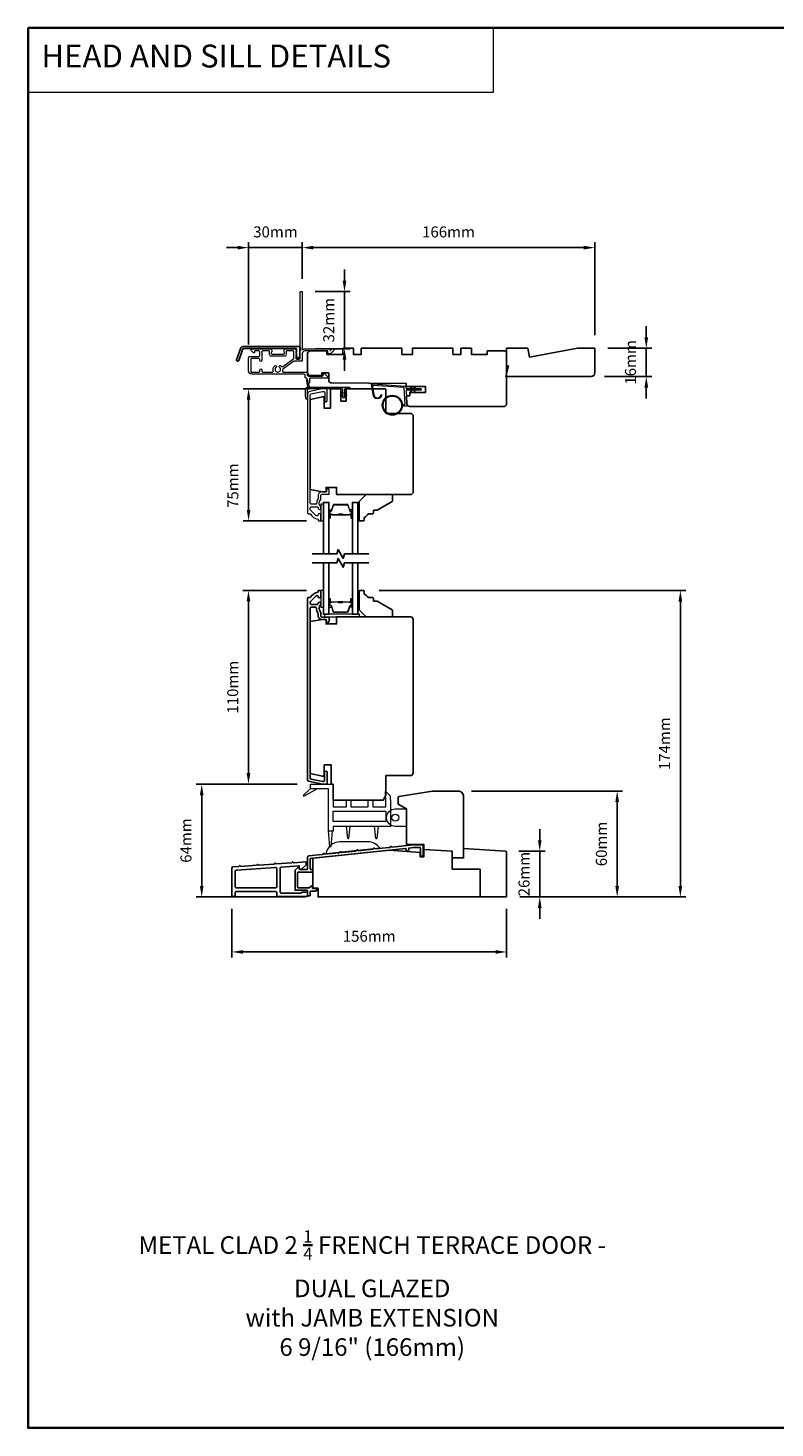
# Model space of a CAD drawing. Extents: x 3441 to 12142, y 1076 to 5581.
# Drawn here: x 3441 to 3865, y 3871 to 4666 of the extents above; entities that cross this region are included whole.
import ezdxf

# ---------------------------------------------------------------- set-up
doc = ezdxf.new("R2010")
doc.units = 0
doc.header["$LTSCALE"] = 250
doc.header["$MEASUREMENT"] = 0
doc.header["$PDMODE"] = 3
doc.header["$PDSIZE"] = -2
doc.linetypes.add('HIDDEN', pattern=[0.375, 0.25, -0.125])
doc.layers.get('DEFPOINTS').update_dxf_attribs({"color": 2, "linetype": 'CONTINUOUS'})
for name, color, linetype, lineweight in [('1', 1, 'CONTINUOUS', 13), ('2', 2, 'CONTINUOUS', 25), ('4973$0$7', 7, 'CONTINUOUS', 15), ('5', 7, 'HIDDEN', 9), ('6', 6, 'CONTINUOUS', 5), ('8', 7, 'CONTINUOUS', 35), ('Butal', 9, 'CONTINUOUS', 15), ('Frame & Sash Cladding', 3, 'CONTINUOUS', 15), ('METALCLAD', 3, 'CONTINUOUS', 15), ('Spacer Bar', 1, 'CONTINUOUS', 9), ('TEXT', 7, 'CONTINUOUS', 35), ('Vinyl', 6, 'CONTINUOUS', 15), ('Visible (ANSI)', 7, 'CONTINUOUS', 25), ('Wood', 7, 'CONTINUOUS', 25)]:
    doc.layers.add(name, color=color, linetype=linetype, lineweight=lineweight)
for name, color, linetype in [('3', 3, 'CONTINUOUS'), ('7', 7, 'CONTINUOUS'), ('Glass', 6, 'CONTINUOUS'), ('Parts', 7, 'CONTINUOUS')]:
    doc.layers.add(name, color=color, linetype=linetype)
doc.styles.add('BOLD', font='txt')
doc.styles.add('Note Text (ISO)', font='tahoma.ttf')
doc.styles.add('ROMANS', font='romans')
doc.dimstyles.new('LWDEC$0', dxfattribs={"dimscale": 0.125, "dimtxt": 2.5, "dimasz": 1, "dimexe": 1.25, "dimexo": 3, "dimgap": 2, "dimtad": 1, "dimtoh": 1, "dimdec": 4, "dimzin": 11, "dimdsep": 46, "dimlunit": 5, "dimtxsty": 'ROMANS', "dimcen": 0, "dimdle": 1.5, "dimazin": 0, "dimtfac": 1, "dimtdec": 4, "dimtix": 1, "dimtmove": 0, "dimatfit": 3, "dimfxl": 0, "dimfrac": 2, "dimtzin": 0, "dimarcsym": 0})

# ---------------------------------------------------------------- blocks, each defined once
blk = doc.blocks.new('*D130')
at = {"layer": '2', "color": 0, "linetype": 'ByBlock', "lineweight": -2}
for p, q in [((3791.55, 4490.41), (3791.55, 4496.66)), ((3769.77, 4484.16), (3794.67, 4484.16)), ((3791.55, 4484.16), (3791.55, 4468.16)), ((3767.77, 4468.16), (3794.67, 4468.16)), ((3791.55, 4461.91), (3791.55, 4455.66))]:
    blk.add_line(p, q, dxfattribs=at)
at = {"layer": '2', "color": 0}
for points in [[(3790.51, 4490.41), (3792.59, 4490.41), (3791.55, 4484.16)], [(3790.51, 4461.91), (3792.59, 4461.91), (3791.55, 4468.16)]]:
    blk.add_solid(points, dxfattribs=at)
at = {"layer": 'DEFPOINTS', "color": 0}
for p in [(3762.27, 4484.16), (3760.27, 4468.16), (3791.55, 4468.16)]:
    blk.add_point(p, dxfattribs=at)
at = {"layer": '2', "color": 0, "insert": (3783.42, 4476.16), "char_height": 6.25, "attachment_point": 5, "rotation": 90, "style": 'ROMANS'}
blk.add_mtext('16mm', dxfattribs=at)
blk = doc.blocks.new('*D131')
at = {"layer": '2', "color": 0, "linetype": 'ByBlock', "lineweight": -2}
for p, q in [((3598.65, 4346.71), (3562.57, 4346.71)), ((3565.7, 4242.96), (3565.7, 4340.46)), ((3593.27, 4236.71), (3562.57, 4236.71))]:
    blk.add_line(p, q, dxfattribs=at)
at = {"layer": '2', "color": 0}
for points in [[(3564.66, 4340.46), (3566.74, 4340.46), (3565.7, 4346.71)], [(3564.66, 4242.96), (3566.74, 4242.96), (3565.7, 4236.71)]]:
    blk.add_solid(points, dxfattribs=at)
at = {"layer": 'DEFPOINTS', "color": 0}
for p in [(3565.7, 4346.71), (3606.15, 4346.71), (3600.77, 4236.71)]:
    blk.add_point(p, dxfattribs=at)
at = {"layer": '2', "color": 0, "insert": (3557.57, 4291.71), "char_height": 6.25, "attachment_point": 5, "rotation": 90, "style": 'ROMANS'}
blk.add_mtext('110mm', dxfattribs=at)
blk = doc.blocks.new('*D132')
at = {"layer": '2', "color": 0, "linetype": 'ByBlock', "lineweight": -2}
for p, q in [((3600.11, 4461.16), (3562.64, 4461.16)), ((3565.76, 4454.91), (3565.76, 4392.41)), ((3598.62, 4386.16), (3562.64, 4386.16))]:
    blk.add_line(p, q, dxfattribs=at)
at = {"layer": '2', "color": 0}
for points in [[(3564.72, 4454.91), (3566.8, 4454.91), (3565.76, 4461.16)], [(3564.72, 4392.41), (3566.8, 4392.41), (3565.76, 4386.16)]]:
    blk.add_solid(points, dxfattribs=at)
at = {"layer": 'DEFPOINTS', "color": 0}
for p in [(3607.61, 4461.16), (3565.76, 4386.16), (3606.12, 4386.16)]:
    blk.add_point(p, dxfattribs=at)
at = {"layer": '2', "color": 0, "insert": (3557.64, 4406.16), "char_height": 6.25, "attachment_point": 5, "rotation": 90, "style": 'ROMANS'}
blk.add_mtext('75mm', dxfattribs=at)
blk = doc.blocks.new('*D133')
at = {"layer": '2', "color": 0, "linetype": 'ByBlock', "lineweight": -2}
for p, q in [((3559.52, 4541.34), (3553.27, 4541.34)), ((3565.77, 4486.41), (3565.77, 4544.46)), ((3565.77, 4541.34), (3596.27, 4541.34)), ((3596.27, 4523.61), (3596.27, 4544.46)), ((3602.52, 4541.34), (3608.77, 4541.34))]:
    blk.add_line(p, q, dxfattribs=at)
at = {"layer": '2', "color": 0}
for points in [[(3559.52, 4542.38), (3559.52, 4540.29), (3565.77, 4541.34)], [(3602.52, 4542.38), (3602.52, 4540.29), (3596.27, 4541.34)]]:
    blk.add_solid(points, dxfattribs=at)
at = {"layer": 'DEFPOINTS', "color": 0}
for p in [(3596.27, 4541.34), (3596.27, 4516.11), (3565.77, 4478.91)]:
    blk.add_point(p, dxfattribs=at)
at = {"layer": '2', "color": 0, "insert": (3581.02, 4549.46), "char_height": 6.25, "attachment_point": 5, "style": 'ROMANS'}
blk.add_mtext('30mm', dxfattribs=at)
blk = doc.blocks.new('*D134')
at = {"layer": '2', "color": 0, "linetype": 'ByBlock', "lineweight": -2}
for p, q in [((3620.22, 4522.61), (3620.22, 4528.86)), ((3603.52, 4516.36), (3623.34, 4516.36)), ((3620.22, 4516.36), (3620.22, 4483.91)), ((3603.77, 4483.91), (3623.34, 4483.91)), ((3620.22, 4477.66), (3620.22, 4471.41))]:
    blk.add_line(p, q, dxfattribs=at)
at = {"layer": '2', "color": 0}
for points in [[(3619.17, 4522.61), (3621.26, 4522.61), (3620.22, 4516.36)], [(3619.17, 4477.66), (3621.26, 4477.66), (3620.22, 4483.91)]]:
    blk.add_solid(points, dxfattribs=at)
at = {"layer": 'DEFPOINTS', "color": 0}
for p in [(3596.02, 4516.36), (3596.27, 4483.91), (3620.22, 4483.91)]:
    blk.add_point(p, dxfattribs=at)
at = {"layer": '2', "color": 0, "insert": (3612.09, 4500.14), "char_height": 6.25, "attachment_point": 5, "rotation": 90, "style": 'ROMANS'}
blk.add_mtext('32mm', dxfattribs=at)
blk = doc.blocks.new('*D135')
at = {"layer": '2', "color": 0, "linetype": 'ByBlock', "lineweight": -2}
for p, q in [((3596.27, 4523.61), (3596.27, 4544.46)), ((3602.52, 4541.34), (3756.02, 4541.34)), ((3762.27, 4491.66), (3762.27, 4544.46))]:
    blk.add_line(p, q, dxfattribs=at)
at = {"layer": '2', "color": 0}
for points in [[(3602.52, 4542.38), (3602.52, 4540.29), (3596.27, 4541.34)], [(3756.02, 4542.38), (3756.02, 4540.29), (3762.27, 4541.34)]]:
    blk.add_solid(points, dxfattribs=at)
at = {"layer": 'DEFPOINTS', "color": 0}
for p in [(3762.27, 4541.34), (3596.27, 4516.11), (3762.27, 4484.16)]:
    blk.add_point(p, dxfattribs=at)
at = {"layer": '2', "color": 0, "insert": (3679.27, 4549.46), "char_height": 6.25, "attachment_point": 5, "style": 'ROMANS'}
blk.add_mtext('166mm', dxfattribs=at)
blk = doc.blocks.new('4920c')
at = {"layer": '7'}
blk.add_lwpolyline([(12.9, 5), (40.28, 0), (50, 0), (50, 14, 0.414214), (48, 16), (-0.5, 16), (1, 10), (0, 10), (0, 0), (12.02, 0)], format="xyb", close=True, dxfattribs=at)
blk = doc.blocks.new('*D199')
at = {"layer": '2', "color": 0, "linetype": 'ByBlock', "lineweight": -2}
for p, q in [((3731.06, 4204.77), (3731.06, 4211.02)), ((3719.26, 4198.52), (3734.19, 4198.52)), ((3731.06, 4172.61), (3731.06, 4198.52)), ((3719.72, 4172.61), (3734.19, 4172.61)), ((3731.06, 4166.36), (3731.06, 4160.11))]:
    blk.add_line(p, q, dxfattribs=at)
at = {"layer": '2', "color": 0}
for points in [[(3730.02, 4204.77), (3732.1, 4204.77), (3731.06, 4198.52)], [(3730.02, 4166.36), (3732.1, 4166.36), (3731.06, 4172.61)]]:
    blk.add_solid(points, dxfattribs=at)
at = {"layer": 'DEFPOINTS', "color": 0}
for p in [(3711.76, 4198.52), (3731.06, 4198.52), (3712.22, 4172.61)]:
    blk.add_point(p, dxfattribs=at)
at = {"layer": '2', "color": 0, "insert": (3722.94, 4185.56), "char_height": 6.25, "attachment_point": 5, "rotation": 90, "style": 'ROMANS'}
blk.add_mtext('26mm', dxfattribs=at)
blk = doc.blocks.new('*D200')
at = {"layer": '2', "color": 0, "linetype": 'ByBlock', "lineweight": -2}
for p, q in [((3692.26, 4232.7), (3778.13, 4232.7)), ((3775.01, 4178.86), (3775.01, 4226.45)), ((3719.72, 4172.61), (3778.13, 4172.61))]:
    blk.add_line(p, q, dxfattribs=at)
at = {"layer": '2', "color": 0}
for points in [[(3773.96, 4226.45), (3776.05, 4226.45), (3775.01, 4232.7)], [(3773.96, 4178.86), (3776.05, 4178.86), (3775.01, 4172.61)]]:
    blk.add_solid(points, dxfattribs=at)
at = {"layer": 'DEFPOINTS', "color": 0}
for p in [(3684.76, 4232.7), (3775.01, 4232.7), (3712.22, 4172.61)]:
    blk.add_point(p, dxfattribs=at)
at = {"layer": '2', "color": 0, "insert": (3766.88, 4202.66), "char_height": 6.25, "attachment_point": 5, "rotation": 90, "style": 'ROMANS'}
blk.add_mtext('60mm', dxfattribs=at)
blk = doc.blocks.new('*D201')
at = {"layer": '2', "color": 0, "linetype": 'ByBlock', "lineweight": -2}
for p, q in [((3593.22, 4236.61), (3536.03, 4236.61)), ((3539.16, 4178.86), (3539.16, 4230.36)), ((3597.72, 4172.61), (3536.03, 4172.61))]:
    blk.add_line(p, q, dxfattribs=at)
at = {"layer": '2', "color": 0}
for points in [[(3538.11, 4230.36), (3540.2, 4230.36), (3539.16, 4236.61)], [(3538.11, 4178.86), (3540.2, 4178.86), (3539.16, 4172.61)]]:
    blk.add_solid(points, dxfattribs=at)
at = {"layer": 'DEFPOINTS', "color": 0}
for p in [(3539.16, 4236.61), (3600.72, 4236.61), (3605.22, 4172.61)]:
    blk.add_point(p, dxfattribs=at)
at = {"layer": '2', "color": 0, "insert": (3531.03, 4204.61), "char_height": 6.25, "attachment_point": 5, "rotation": 90, "style": 'ROMANS'}
blk.add_mtext('64mm', dxfattribs=at)
blk = doc.blocks.new('*D202')
at = {"layer": '2', "color": 0, "linetype": 'ByBlock', "lineweight": -2}
for p, q in [((3639.97, 4346.61), (3814, 4346.61)), ((3810.88, 4178.86), (3810.88, 4340.36)), ((3719.72, 4172.61), (3814, 4172.61))]:
    blk.add_line(p, q, dxfattribs=at)
at = {"layer": '2', "color": 0}
for points in [[(3809.84, 4340.36), (3811.92, 4340.36), (3810.88, 4346.61)], [(3809.84, 4178.86), (3811.92, 4178.86), (3810.88, 4172.61)]]:
    blk.add_solid(points, dxfattribs=at)
at = {"layer": 'DEFPOINTS', "color": 0}
for p in [(3632.47, 4346.61), (3810.88, 4346.61), (3712.22, 4172.61)]:
    blk.add_point(p, dxfattribs=at)
at = {"layer": '2', "color": 0, "insert": (3802.75, 4259.61), "char_height": 6.25, "attachment_point": 5, "rotation": 90, "style": 'ROMANS'}
blk.add_mtext('174mm', dxfattribs=at)
blk = doc.blocks.new('*D203')
at = {"layer": '2', "color": 0, "linetype": 'ByBlock', "lineweight": -2}
for p, q in [((3556.27, 4165.9), (3556.27, 4138.22)), ((3712.22, 4165.9), (3712.22, 4138.22)), ((3562.52, 4141.35), (3705.97, 4141.35))]:
    blk.add_line(p, q, dxfattribs=at)
at = {"layer": '2', "color": 0}
for points in [[(3562.52, 4142.39), (3562.52, 4140.31), (3556.27, 4141.35)], [(3705.97, 4142.39), (3705.97, 4140.31), (3712.22, 4141.35)]]:
    blk.add_solid(points, dxfattribs=at)
at = {"layer": 'DEFPOINTS', "color": 0}
for p in [(3556.27, 4173.4), (3712.22, 4173.4), (3712.22, 4141.35)]:
    blk.add_point(p, dxfattribs=at)
at = {"layer": '2', "color": 0, "insert": (3634.25, 4149.47), "char_height": 6.25, "attachment_point": 5, "style": 'ROMANS'}
blk.add_mtext('156mm', dxfattribs=at)

msp = doc.modelspace()

# ---------------------------------------------------------------- linework, layer by layer
at = {"layer": '1', "linetype": 'Continuous'}
msp.add_lwpolyline([(3440.54, 4666.08), (3704.67, 4666.08), (3704.67, 4629.37), (3440.54, 4629.37)], close=True, dxfattribs=at)
at = {"layer": '1'}
msp.add_lwpolyline([(3636.95, 4457.99, 0.968618), (3640.87, 4457.78), (3641.37, 4457.78, -0.966784), (3636.45, 4457.95), (3635.45, 4463.61, -0.488395), (3635.77, 4463.96), (3636.28, 4463.92, 0.488395), (3635.96, 4463.57)], format="xyb", close=True, dxfattribs=at)
for points in [[(3658.09, 4461.33), (3657.65, 4462.28, -1.569686), (3657.97, 4462.43), (3658.6, 4461.33)], [(3660.09, 4461.33), (3659.65, 4462.28, -1.569686), (3659.97, 4462.43), (3660.6, 4461.33)], [(3658.09, 4460.33), (3657.65, 4459.38, 1.569686), (3657.97, 4459.24), (3658.6, 4460.33)], [(3660.09, 4460.33), (3659.65, 4459.38, 1.569686), (3659.97, 4459.24), (3660.6, 4460.33)]]:
    msp.add_lwpolyline(points, format="xyb", dxfattribs=at)
for radius in [5.71, 5.21]:
    msp.add_circle((3647.39, 4451.85), radius, dxfattribs=at)
at = {"layer": '3'}
for points in [[(3562.59, 4485.23), (3594.27, 4485.23, -0.6885), (3594.77, 4483.92), (3594.77, 4482.2, -0.520567), (3594.91, 4482), (3594.77, 4481.61), (3594.77, 4480.2, -0.520567), (3594.91, 4480), (3594.62, 4479.21, -0.700208), (3593.11, 4479.21), (3592.83, 4480, -0.520567), (3592.97, 4480.2), (3592.97, 4481.61), (3592.83, 4482, -0.520567), (3592.97, 4482.2), (3592.97, 4483.73, 0.414214), (3592.72, 4483.98), (3562.77, 4483.98, 0.315299), (3562.53, 4483.82), (3560.15, 4477.27, -1), (3558.97, 4477.69), (3561.42, 4484.41, -0.315299)], [(3664.8, 4196.35), (3664.8, 4201.87, 0.414214), (3664.55, 4202.12), (3659.28, 4202.12), (3647.27, 4200.86, -0.438105), (3646.99, 4201.1, 0.586449), (3646.6, 4201.3), (3645.7, 4200.72, -0.118021), (3645.59, 4200.68), (3637.72, 4199.85, -0.438369), (3637.45, 4200.1, 0.586746), (3637.06, 4200.3), (3636.16, 4199.72, -0.118041), (3636.05, 4199.68), (3628.18, 4198.85, -0.437711), (3627.9, 4199.09, 0.586031), (3627.52, 4199.3), (3626.62, 4198.71, -0.118041), (3626.51, 4198.67), (3618.64, 4197.85, -0.438065), (3618.36, 4198.09, 0.586429), (3617.98, 4198.29), (3617.08, 4197.71, -0.118041), (3616.97, 4197.67), (3609.1, 4196.84, -0.43792), (3608.82, 4197.09, 0.586266), (3608.44, 4197.29), (3607.54, 4196.71, -0.118043), (3607.43, 4196.67), (3599.89, 4195.88, 0.383861), (3599.22, 4195.13), (3599.22, 4188.5, -0.414214), (3598.97, 4188.25), (3594.72, 4188.25, -0.414214), (3594.47, 4188.5), (3594.47, 4189.5, 0.666635), (3594.05, 4189.67), (3592.2, 4187.84, 0.200023), (3592.12, 4187.66), (3592.12, 4176.59, 0.414213), (3592.37, 4176.34), (3598.97, 4176.34, -0.414214), (3599.22, 4176.09), (3599.22, 4173.39, 0.414245), (3599.47, 4173.14), (3600.47, 4173.14, 0.41421), (3600.72, 4173.39), (3600.72, 4175.61, -0.414245), (3600.97, 4175.86), (3603.74, 4175.86, 1), (3603.74, 4177.36), (3602.27, 4177.36, -0.414214), (3602.02, 4177.61), (3602.02, 4178.64, 0.615566), (3601.62, 4178.84), (3600.34, 4177.89, -0.160443), (3600.19, 4177.84), (3593.87, 4177.84, -0.414213), (3593.62, 4178.09), (3593.62, 4186.5, -0.414214), (3593.87, 4186.75), (3601.47, 4186.75, 1), (3601.47, 4188.25), (3600.97, 4188.25, -0.414216), (3600.72, 4188.5), (3600.72, 4194.23, -0.383858), (3600.94, 4194.48), (3654.93, 4200.15, -0.445232), (3655.2, 4199.9), (3655.2, 4199.42, 1), (3656.72, 4199.42), (3656.72, 4200.34), (3659.36, 4200.62), (3663.05, 4200.62, -0.414214), (3663.3, 4200.37), (3663.3, 4196.35, 1)], [(3598.97, 4172.75, 0.414214), (3599.22, 4173), (3599.22, 4175.1, 0.414214), (3598.97, 4175.35), (3595.97, 4175.35, 0.414214), (3595.72, 4175.1), (3595.72, 4174.95, -0.414214), (3595.47, 4174.7), (3584.42, 4174.7, -0.414214), (3583.77, 4175.35), (3583.77, 4188.93, -0.39391), (3584.38, 4189.58), (3594.21, 4190.26, -0.434812), (3594.47, 4190.01), (3594.47, 4188.93, 0.414214), (3595.12, 4188.28), (3595.87, 4188.28), (3598.47, 4190.88), (3598.47, 4192.25, 0.434812), (3598.21, 4192.5), (3591.4, 4192.02), (3590.93, 4192.43, 0.414214), (3590.65, 4192.41), (3590.24, 4191.94), (3581.4, 4191.32), (3580.93, 4191.73, 0.414214), (3580.65, 4191.71), (3580.24, 4191.24), (3571.38, 4190.62), (3570.91, 4191.03, 0.414214), (3570.62, 4191.01), (3570.21, 4190.54), (3561.38, 4189.92), (3560.91, 4190.33, 0.414214), (3560.62, 4190.31), (3560.21, 4189.84), (3556.88, 4189.61, 0.39391), (3556.27, 4188.96), (3556.27, 4173.4, 0.414214), (3556.92, 4172.75), (3557.57, 4172.75, 0.414214), (3558.22, 4173.4), (3558.22, 4175.1, -0.414214), (3558.87, 4175.75), (3581.17, 4175.75, -0.414214), (3581.82, 4175.1), (3581.82, 4173.4, 0.414214), (3582.47, 4172.75)], [(3558.83, 4187.79, 0.39391), (3558.22, 4187.14), (3558.22, 4178.35, 0.414214), (3558.87, 4177.7), (3581.17, 4177.7, 0.414214), (3581.82, 4178.35), (3581.82, 4188.7, 0.434812), (3581.13, 4189.35)]]:
    msp.add_lwpolyline(points, format="xyb", close=True, dxfattribs=at)
msp.add_lwpolyline([(3605.22, 4343.17, 1), (3606.72, 4343.17), (3606.72, 4346.36, 0.414214), (3606.47, 4346.61), (3605.47, 4346.61, 0.414214), (3605.22, 4346.36), (3605.22, 4345.83, -0.369), (3605.01, 4345.59, 0.222698), (3600.79, 4342.73, -0.264225), (3600.58, 4342.61), (3599.47, 4342.61, 0.414214), (3599.22, 4342.36), (3599.22, 4238.94, 0.354119), (3599.74, 4238.31), (3607.72, 4236.61), (3609.77, 4236.61, 0.414214), (3610.42, 4237.26), (3610.42, 4243.36, 1), (3608.92, 4243.36), (3608.92, 4238.76, -0.414214), (3608.27, 4238.11), (3607.88, 4238.11), (3601.24, 4239.52, -0.354119), (3600.72, 4240.16), (3600.72, 4336.49, -0.414214), (3601.37, 4337.14), (3603.69, 4337.14, -0.414783), (3604.34, 4336.49, 0.149907), (3605.11, 4333.96, -0.14941), (3605.22, 4333.6), (3605.22, 4332.26, 0.414214), (3607.37, 4330.11), (3609.27, 4330.11, -0.414214), (3609.92, 4329.46), (3609.92, 4329.11, 1), (3611.42, 4329.11), (3611.42, 4330.86, 0.414214), (3610.77, 4331.51), (3607.37, 4331.51, -0.414214), (3606.72, 4332.16), (3606.72, 4334.1, 0.179173), (3606.56, 4334.53, -0.364447), (3606.53, 4338.39, 0.173917), (3606.72, 4338.93), (3606.72, 4339.34, 1), (3605.22, 4339.34), (3605.22, 4339.23, -0.155874), (3605.18, 4339.09, 0.021601), (3604.96, 4338.76, -0.265665), (3604.75, 4338.64), (3601.37, 4338.64, -0.414214), (3600.72, 4339.29), (3600.72, 4339.97, -0.198912), (3600.91, 4340.43), (3604.11, 4343.63, -0.668178), (3605.22, 4343.17)], format="xyb", dxfattribs=at)
at = {"layer": '4973$0$7', "color": 7}
for points in [[(3643.4, 4232.66), (3646.14, 4230.01), (3646.37, 4225.7), (3646.37, 4212.61), (3613.77, 4212.61), (3613.77, 4209.95), (3611.17, 4209.95), (3611.17, 4234.01), (3600.97, 4234.01), (3600.97, 4236.61), (3613.77, 4236.61), (3613.77, 4223.81), (3621.27, 4223.81), (3621.27, 4227.61), (3623.87, 4227.61), (3623.87, 4223.81), (3633.67, 4223.81), (3633.67, 4227.61), (3636.27, 4227.61), (3636.27, 4223.81), (3643.77, 4223.81), (3643.77, 4225.63)], [(3643.77, 4215.38), (3613.77, 4215.38), (3613.77, 4221.38), (3643.77, 4221.38)]]:
    msp.add_lwpolyline(points, close=True, dxfattribs=at)
at = {"layer": '6'}
for points in [[(3599.02, 4455.41, -0.897663), (3598.53, 4455.36), (3598.13, 4457.16), (3598.13, 4461.05, -0.414214), (3599.13, 4462.05), (3622.95, 4462.05, -1), (3622.95, 4461.16), (3620.66, 4461.16, 0.414214), (3620.22, 4460.72), (3620.22, 4456.25, -1), (3619.33, 4456.25), (3619.33, 4460.72, 0.414214), (3618.88, 4461.16), (3599.02, 4461.16)], [(3655.21, 4222.6), (3655.21, 4212.6), (3649.06, 4212.6, -1), (3649.06, 4222.6)]]:
    msp.add_lwpolyline(points, format="xyb", close=True, dxfattribs=at)
at = {"layer": '6', "color": 1}
for points in [[(3600.38, 4462.05), (3599.16, 4466.18, 0.866977), (3598.71, 4465.94), (3599.13, 4462.05)], [(3619.33, 4458.35), (3618.1, 4459.21, -0.882135), (3618.34, 4459.65), (3619.33, 4459.28)], [(3619.33, 4456.57), (3618.1, 4457.43, -0.882135), (3618.34, 4457.88), (3619.33, 4457.5)], [(3620.22, 4458.35), (3621.44, 4459.21, 0.882135), (3621.21, 4459.65), (3620.22, 4459.28)], [(3620.22, 4456.57), (3621.44, 4457.43, 0.882135), (3621.21, 4457.88), (3620.22, 4457.5)]]:
    msp.add_lwpolyline(points, format="xyb", close=True, dxfattribs=at)
at = {"layer": '6'}
msp.add_lwpolyline([(3653.08, 4452.35), (3654.27, 4452.35, 0.429634), (3654.57, 4452.66), (3654.11, 4461.53, 0.378255), (3653.83, 4461.82), (3636.05, 4463.1), (3635.96, 4463.57, -0.488395), (3636.28, 4463.92), (3654.67, 4462.59, -0.378255), (3655.13, 4462.12), (3655.16, 4461.62, 0.39896), (3655.46, 4461.33), (3663.3, 4461.33, -1), (3663.3, 4460.33), (3655.49, 4460.33, 0.429634), (3655.19, 4460.02), (3655.61, 4451.87, -0.429634), (3655.12, 4451.35), (3653.08, 4451.35)], format="xyb", dxfattribs=at)
for points in [[(3608.27, 4386.16), (3608.27, 4395.66), (3606.77, 4395.66), (3606.77, 4386.16)], [(3608.27, 4337.21), (3608.27, 4346.71), (3606.77, 4346.71), (3606.77, 4337.21)], [(3608.77, 4331.61), (3628.77, 4331.61), (3628.77, 4333.11), (3608.77, 4333.11)], [(3655.46, 4212.6), (3655.46, 4222.6), (3655.21, 4222.6), (3655.21, 4212.6)]]:
    msp.add_lwpolyline(points, close=True, dxfattribs=at)
at = {"layer": '6', "color": 7}
for points in [[(3600.97, 4234.18), (3596.82, 4230.26), (3597.11, 4229.85), (3604.92, 4234.18)], [(3613.17, 4210.12), (3612.42, 4201.12), (3611.92, 4201.12), (3611.17, 4210.12)], [(3622.02, 4205.78), (3622.52, 4205.78), (3622.02, 4205.78), (3621.27, 4212.78), (3623.27, 4212.78), (3622.52, 4205.78)], [(3638.02, 4205.78), (3638.52, 4205.78), (3638.02, 4205.78), (3637.27, 4212.78), (3639.27, 4212.78), (3638.52, 4205.78)]]:
    msp.add_lwpolyline(points, dxfattribs=at)
msp.add_lwpolyline([(3633.6, 4203.87), (3617.6, 4203.87, 0.366096), (3609.72, 4197.2), (3640.2, 4200.4, 0.246917)], format="xyb", close=True, dxfattribs=at)
at = {"layer": '6'}
msp.add_circle((3649.06, 4217.6), 2, dxfattribs=at)
at = {"layer": '7', "flags": 128}
for points in [[(3634.12, 4367.36), (3620.13, 4367.36), (3619.46, 4364.86), (3616.58, 4369.86), (3615.91, 4367.36), (3601.92, 4367.36)], [(3634.12, 4362.36), (3620.13, 4362.36), (3619.46, 4359.86), (3616.58, 4364.86), (3615.91, 4362.36), (3601.92, 4362.36)]]:
    msp.add_lwpolyline(points, dxfattribs=at)
at = {"layer": '8', "linetype": 'Continuous'}
msp.add_lwpolyline([(3440.54, 4666.08), (4306, 4666.08), (4306, 3870.99), (3440.54, 3870.99)], close=True, dxfattribs=at)
at = {"layer": 'Butal'}
for points in [[(3611.37, 4388.05), (3611.37, 4392.23, -0.414214), (3611.62, 4392.48), (3612.95, 4392.48), (3612.76, 4391.87, -0.329751), (3612.4, 4391.6), (3612.28, 4391.6, 0.414214), (3611.77, 4391.09), (3611.77, 4387.8), (3611.62, 4387.8, -0.414214)], [(3624.67, 4388.05), (3624.67, 4392.23, 0.414214), (3624.42, 4392.48), (3623.09, 4392.48), (3623.28, 4391.87, 0.329751), (3623.64, 4391.6), (3623.76, 4391.6, -0.414214), (3624.27, 4391.09), (3624.27, 4387.8), (3624.42, 4387.8, 0.414214)], [(3611.37, 4341.67), (3611.37, 4337.49, 0.414214), (3611.62, 4337.24), (3612.95, 4337.24), (3612.76, 4337.85, 0.329751), (3612.4, 4338.12), (3612.28, 4338.12, -0.414214), (3611.77, 4338.63), (3611.77, 4341.92), (3611.62, 4341.92, 0.414214)], [(3624.67, 4341.67), (3624.67, 4337.49, -0.414214), (3624.42, 4337.24), (3623.09, 4337.24), (3623.28, 4337.85, -0.329751), (3623.64, 4338.12), (3623.76, 4338.12, 0.414214), (3624.27, 4338.63), (3624.27, 4341.92), (3624.42, 4341.92, -0.414214)]]:
    msp.add_lwpolyline(points, format="xyb", close=True, dxfattribs=at)
at = {"layer": 'Frame & Sash Cladding'}
msp.add_lwpolyline([(3600.63, 4390.16, -0.263726), (3600.84, 4390.04, 0.222462), (3605.06, 4387.19, -0.369274), (3605.27, 4386.95), (3605.27, 4386.66, 0.414214), (3605.77, 4386.16), (3606.47, 4386.16, 0.414214), (3606.77, 4386.46), (3606.77, 4389.6, 0.967186), (3605.27, 4389.65, -0.644317), (3604, 4389.17), (3600.85, 4392.32, -0.198912), (3600.77, 4392.5), (3600.77, 4393.46, -0.414214), (3601.47, 4394.16), (3604.78, 4394.16, -0.267623), (3605, 4394.04, 0.023876), (3605.23, 4393.67, -0.181811), (3605.28, 4393.5, 1.050812), (3606.77, 4393.43), (3606.77, 4394.07, 0.190661), (3606.7, 4394.24, -0.395706), (3606.7, 4398.34, 0.190661), (3606.77, 4398.51), (3606.77, 4400.51, -0.414214), (3607.52, 4401.26), (3611.22, 4401.26, 0.414214), (3611.47, 4401.51), (3611.47, 4403.66, 1), (3609.97, 4403.66), (3609.97, 4402.66), (3607.42, 4402.66, 0.414214), (3605.27, 4400.51), (3605.27, 4399.04, -0.155875), (3605.23, 4398.9, 0.176449), (3604.41, 4395.93, -0.437869), (3604.16, 4395.66), (3601.47, 4395.66, -0.414214), (3600.77, 4396.36), (3600.77, 4457.77, -0.354119), (3601.17, 4458.26), (3607.77, 4459.66), (3608.32, 4459.66, -0.414214), (3608.97, 4459.01), (3608.97, 4454.41, 1), (3610.47, 4454.41), (3610.47, 4460.56, 0.414214), (3609.87, 4461.16), (3607.61, 4461.16), (3600.46, 4459.64, 0.354119), (3599.27, 4458.17), (3599.27, 4390.66, 0.414214), (3599.77, 4390.16)], format="xyb", close=True, dxfattribs=at)
at = {"layer": 'Glass', "color": 1}
for points in [[(3608.27, 4367.36), (3608.27, 4396.61), (3611.37, 4396.61), (3611.37, 4367.36)], [(3627.77, 4367.36), (3627.77, 4396.61), (3624.67, 4396.61), (3624.67, 4367.36)], [(3611.37, 4362.36), (3611.37, 4333.11), (3608.27, 4333.11), (3608.27, 4362.36)], [(3624.67, 4362.36), (3624.67, 4333.11), (3627.77, 4333.11), (3627.77, 4362.36)]]:
    msp.add_lwpolyline(points, dxfattribs=at)
at = {"layer": 'METALCLAD'}
for points in [[(3584.95, 4471.32, 0.512451), (3585.42, 4470.66), (3593.37, 4470.66), (3598.44, 4470.66, -0.414242), (3599.07, 4470.03), (3599.07, 4468.91, 0.34049), (3599.77, 4468.41), (3607.6, 4468.41, 0.414214), (3608.1, 4468.91), (3608.1, 4469.41, -0.414214), (3608.6, 4469.91), (3608.65, 4469.91, -0.198912), (3609, 4469.76), (3610.75, 4468.01, -0.668179), (3610.4, 4467.16), (3600.77, 4467.16, 0.414214), (3600.27, 4466.66), (3600.27, 4464.76, -1), (3599.07, 4464.76), (3599.07, 4466.66, 0.414214), (3598.57, 4467.16), (3598.37, 4467.16, -0.414214), (3597.87, 4467.66), (3597.87, 4468.96, 0.414214), (3597.37, 4469.46), (3567.57, 4469.47, -0.414214), (3565.77, 4471.27), (3565.77, 4478.77, -0.414214), (3566.52, 4479.52), (3567.47, 4479.52), (3571.57, 4479.52, 0.414214), (3572.07, 4480.02), (3572.07, 4482.17, 0.414214), (3571.57, 4482.67), (3569.32, 4482.67, 0.414214), (3569.07, 4482.42), (3569.07, 4481.86, -0.668179), (3568.64, 4481.69), (3567.32, 4483.01, -0.668179), (3567.67, 4483.87), (3577.87, 4483.86, -0.414214), (3578.87, 4482.86), (3578.87, 4482.15, -0.239932), (3578.77, 4481.95, 0.72633), (3579.12, 4480.86), (3582.12, 4480.86), (3582.37, 4480.61), (3582.62, 4480.86), (3585.62, 4480.86, 0.72633), (3585.97, 4481.95, -0.239932), (3585.87, 4482.15), (3585.87, 4482.86, -0.414214), (3586.87, 4483.86), (3592.07, 4483.86, -0.213422), (3592.44, 4483.7), (3592.75, 4483.34, -0.381966), (3592.75, 4483.01), (3592.57, 4482.8), (3592.75, 4482.59, -0.381966), (3592.75, 4482.26), (3592.57, 4482.05), (3592.75, 4481.84, -0.381966), (3592.75, 4481.51), (3592.57, 4481.3), (3592.75, 4481.09, -0.381966), (3592.75, 4480.76), (3592.57, 4480.55), (3592.75, 4480.34, -0.381966), (3592.75, 4480.01), (3592.57, 4479.8), (3592.75, 4479.59, -0.381966), (3592.75, 4479.26), (3592.57, 4479.05), (3592.57, 4478.56, 0.414214), (3593.07, 4478.06), (3594.57, 4478.06, 0.414214), (3595.07, 4478.56), (3595.07, 4479.05), (3594.88, 4479.26, -0.381966), (3594.88, 4479.59), (3595.07, 4479.8), (3594.88, 4480.01, -0.381966), (3594.88, 4480.34), (3595.07, 4480.55), (3594.88, 4480.76, -0.381966), (3594.88, 4481.09), (3595.07, 4481.3), (3594.88, 4481.51, -0.381966), (3594.88, 4481.84), (3595.07, 4482.05), (3594.88, 4482.26, -0.381966), (3594.88, 4482.59), (3595.27, 4483.02, 0.561267), (3595.07, 4483.68), (3595.07, 4516.11, -0.414214), (3595.32, 4516.36), (3596.02, 4516.36, -0.414214), (3596.27, 4516.11), (3596.27, 4484.31, 1.114225), (3596.55, 4483.57, -0.117683), (3597.77, 4483.86), (3611.39, 4483.86, -0.424236), (3612.02, 4483.21, 0.68058), (3612.44, 4483.02), (3613.21, 4483.79, -0.198912), (3613.39, 4483.86), (3613.77, 4483.86, -0.668179), (3614.12, 4483), (3612.2, 4481.08, -0.198912), (3612.02, 4481.01), (3611.02, 4481.01, -0.414214), (3610.77, 4481.26), (3610.77, 4482.66), (3597.77, 4482.66, 0.414214), (3596.27, 4481.16), (3596.27, 4477.36, -0.414214), (3595.77, 4476.86), (3595.57, 4476.86), (3591.53, 4476.86, 0.161201), (3591.24, 4476.76), (3585.26, 4472.32, 0.198412), (3585.08, 4471.98, -0.061742), (3584.95, 4471.32)], [(3584.51, 4473.87, 0.406811), (3585.2, 4473.78), (3591.17, 4478.21, 0.237176), (3591.37, 4478.61), (3591.37, 4482.41, 0.414214), (3591.12, 4482.66), (3587.32, 4482.66, 0.414214), (3587.07, 4482.41), (3587.07, 4480.66, -0.414214), (3586.07, 4479.66), (3578.67, 4479.66, -0.414214), (3577.67, 4480.66), (3577.67, 4482.41, 0.414214), (3577.42, 4482.66), (3573.77, 4482.67, 0.414214), (3573.27, 4482.17), (3573.27, 4477.22, -1), (3572.07, 4477.22), (3572.07, 4477.82, 0.414214), (3571.57, 4478.32), (3567.47, 4478.32, 0.414214), (3566.97, 4477.82), (3566.97, 4471.17, 0.414214), (3567.47, 4470.67), (3571.57, 4470.67, 0.414214), (3572.07, 4471.17), (3572.07, 4471.87, -1), (3573.27, 4471.87), (3573.27, 4471.17, 0.414214), (3573.77, 4470.67), (3579.31, 4470.66, 0.512451), (3579.78, 4471.32, -0.307344), (3580.61, 4474.27, -1), (3581.38, 4473.35, 2.733099), (3583.35, 4473.35, -1), (3584.13, 4474.27, -0.051205), (3584.51, 4473.87)]]:
    msp.add_lwpolyline(points, format="xyb", dxfattribs=at)
at = {"layer": 'Spacer Bar'}
for points in [[(3616.84, 4395.48, 0.226277), (3616.74, 4395.43), (3616.67, 4395.35, -0.476976), (3616.47, 4395.35), (3616.41, 4395.43, 0.226277), (3616.31, 4395.48), (3615.39, 4395.48, 0.226277), (3615.29, 4395.43), (3615.22, 4395.35, -0.476976), (3615.03, 4395.35), (3614.96, 4395.43, 0.226277), (3614.86, 4395.48), (3614.23, 4395.48, 0.329751), (3613.76, 4395.12), (3612.76, 4391.86, -0.329751), (3612.39, 4391.59), (3612.27, 4391.59, 0.414214), (3611.77, 4391.09), (3611.77, 4387.8, 1), (3612.15, 4387.8), (3612.15, 4389.66, -0.414214), (3612.3, 4389.81), (3612.81, 4389.81), (3612.81, 4389.93), (3612.34, 4389.93, 0.414214), (3612.04, 4389.63), (3612.04, 4387.8, -1), (3611.89, 4387.8), (3611.89, 4391.09, -0.414214), (3612.27, 4391.48), (3612.39, 4391.48, 0.329751), (3612.87, 4391.83), (3613.87, 4395.09, -0.329751), (3614.23, 4395.36), (3614.86, 4395.36, -0.226277), (3614.87, 4395.36), (3614.94, 4395.27, 0.476976), (3615.31, 4395.27), (3615.38, 4395.36, -0.226277), (3615.39, 4395.36), (3616.31, 4395.36, -0.226277), (3616.32, 4395.36), (3616.39, 4395.27, 0.476976), (3616.76, 4395.27), (3616.83, 4395.36, -0.226277), (3616.84, 4395.36), (3617.75, 4395.36, -0.256633), (3617.76, 4395.36), (3617.83, 4395.27, 0.476976), (3618.21, 4395.27), (3618.28, 4395.36, -0.226277), (3618.29, 4395.36), (3619.2, 4395.36, -0.256633), (3619.21, 4395.36), (3619.28, 4395.27, 0.476976), (3619.66, 4395.27), (3619.73, 4395.36, -0.226277), (3619.73, 4395.36), (3620.65, 4395.36, -0.256633), (3620.66, 4395.36), (3620.73, 4395.27, 0.476976), (3621.1, 4395.27), (3621.17, 4395.36, -0.226277), (3621.18, 4395.36), (3621.81, 4395.36, -0.329751), (3622.18, 4395.09), (3623.17, 4391.83, 0.329751), (3623.65, 4391.48), (3623.77, 4391.48, -0.414214), (3624.16, 4391.09), (3624.16, 4387.8, -1), (3624, 4387.8), (3624, 4389.63, 0.414214), (3623.7, 4389.93), (3623.23, 4389.93), (3623.23, 4389.81), (3623.74, 4389.81, -0.414214), (3623.89, 4389.66), (3623.89, 4387.8, 1), (3624.27, 4387.8), (3624.27, 4391.09, 0.414214), (3623.77, 4391.59), (3623.65, 4391.59, -0.329751), (3623.28, 4391.86), (3622.29, 4395.12, 0.329751), (3621.81, 4395.48), (3621.18, 4395.48, 0.226277), (3621.08, 4395.43), (3621.02, 4395.35, -0.476976), (3620.82, 4395.35), (3620.75, 4395.43, 0.226277), (3620.65, 4395.48), (3619.73, 4395.48, 0.226277), (3619.64, 4395.43), (3619.57, 4395.35, -0.476976), (3619.37, 4395.35), (3619.3, 4395.43, 0.226277), (3619.2, 4395.48), (3618.29, 4395.48, 0.226277), (3618.19, 4395.43), (3618.12, 4395.35, -0.476976), (3617.92, 4395.35), (3617.85, 4395.43, 0.226277), (3617.75, 4395.48)], [(3612.37, 4389.76), (3613, 4389.76, -0.22907), (3613.16, 4389.69, 0.224481), (3613.3, 4389.62), (3616.58, 4389.62, 0.28964), (3616.74, 4389.72, -0.272736), (3616.97, 4389.88), (3619.07, 4389.88, -0.272736), (3619.3, 4389.72, 0.28964), (3619.46, 4389.62), (3622.74, 4389.62, 0.224481), (3622.88, 4389.69, -0.22907), (3623.04, 4389.76), (3623.67, 4389.76), (3623.67, 4389.81), (3623.04, 4389.81, 0.228585), (3622.84, 4389.72, -0.224481), (3622.74, 4389.67), (3619.46, 4389.67, -0.28964), (3619.35, 4389.75, 0.274141), (3619.08, 4389.93), (3616.97, 4389.93, 0.274141), (3616.7, 4389.75, -0.28964), (3616.58, 4389.67), (3613.3, 4389.67, -0.224481), (3613.2, 4389.72, 0.228585), (3613, 4389.81), (3612.37, 4389.81)], [(3616.84, 4334.24, -0.226277), (3616.74, 4334.29), (3616.67, 4334.37, 0.476976), (3616.47, 4334.37), (3616.41, 4334.29, -0.226277), (3616.31, 4334.24), (3615.39, 4334.24, -0.226277), (3615.29, 4334.29), (3615.22, 4334.37, 0.476976), (3615.03, 4334.37), (3614.96, 4334.29, -0.226277), (3614.86, 4334.24), (3614.23, 4334.24, -0.329751), (3613.76, 4334.6), (3612.76, 4337.85, 0.329751), (3612.39, 4338.13), (3612.27, 4338.13, -0.414214), (3611.77, 4338.63), (3611.77, 4341.92, -1), (3612.15, 4341.92), (3612.15, 4340.06, 0.414214), (3612.3, 4339.91), (3612.81, 4339.91), (3612.81, 4339.79), (3612.34, 4339.79, -0.414214), (3612.04, 4340.09), (3612.04, 4341.92, 1), (3611.89, 4341.92), (3611.89, 4338.63, 0.414214), (3612.27, 4338.24), (3612.39, 4338.24, -0.329751), (3612.87, 4337.89), (3613.87, 4334.63, 0.329751), (3614.23, 4334.36), (3614.86, 4334.36, 0.226277), (3614.87, 4334.36), (3614.94, 4334.45, -0.476976), (3615.31, 4334.45), (3615.38, 4334.36, 0.226277), (3615.39, 4334.36), (3616.31, 4334.36, 0.226277), (3616.32, 4334.36), (3616.39, 4334.45, -0.476976), (3616.76, 4334.45), (3616.83, 4334.36, 0.226277), (3616.84, 4334.36), (3617.75, 4334.36, 0.256633), (3617.76, 4334.36), (3617.83, 4334.45, -0.476976), (3618.21, 4334.45), (3618.28, 4334.36, 0.226277), (3618.29, 4334.36), (3619.2, 4334.36, 0.256633), (3619.21, 4334.36), (3619.28, 4334.45, -0.476976), (3619.66, 4334.45), (3619.73, 4334.36, 0.226277), (3619.73, 4334.36), (3620.65, 4334.36, 0.256633), (3620.66, 4334.36), (3620.73, 4334.45, -0.476976), (3621.1, 4334.45), (3621.17, 4334.36, 0.226277), (3621.18, 4334.36), (3621.81, 4334.36, 0.329751), (3622.18, 4334.63), (3623.17, 4337.89, -0.329751), (3623.65, 4338.24), (3623.77, 4338.24, 0.414214), (3624.16, 4338.63), (3624.16, 4341.92, 1), (3624, 4341.92), (3624, 4340.09, -0.414214), (3623.7, 4339.79), (3623.23, 4339.79), (3623.23, 4339.91), (3623.74, 4339.91, 0.414214), (3623.89, 4340.06), (3623.89, 4341.92, -1), (3624.27, 4341.92), (3624.27, 4338.63, -0.414214), (3623.77, 4338.13), (3623.65, 4338.13, 0.329751), (3623.28, 4337.85), (3622.29, 4334.6, -0.329751), (3621.81, 4334.24), (3621.18, 4334.24, -0.226277), (3621.08, 4334.29), (3621.02, 4334.37, 0.476976), (3620.82, 4334.37), (3620.75, 4334.29, -0.226277), (3620.65, 4334.24), (3619.73, 4334.24, -0.226277), (3619.64, 4334.29), (3619.57, 4334.37, 0.476976), (3619.37, 4334.37), (3619.3, 4334.29, -0.226277), (3619.2, 4334.24), (3618.29, 4334.24, -0.226277), (3618.19, 4334.29), (3618.12, 4334.37, 0.476976), (3617.92, 4334.37), (3617.85, 4334.29, -0.226277), (3617.75, 4334.24)], [(3612.37, 4339.96), (3613, 4339.96, 0.22907), (3613.16, 4340.03, -0.224481), (3613.3, 4340.1), (3616.58, 4340.1, -0.28964), (3616.74, 4339.99, 0.272736), (3616.97, 4339.84), (3619.07, 4339.84, 0.272736), (3619.3, 4339.99, -0.28964), (3619.46, 4340.1), (3622.74, 4340.1, -0.224481), (3622.88, 4340.03, 0.22907), (3623.04, 4339.96), (3623.67, 4339.96), (3623.67, 4339.91), (3623.04, 4339.91, -0.228585), (3622.84, 4340, 0.224481), (3622.74, 4340.05), (3619.46, 4340.05, 0.28964), (3619.35, 4339.97, -0.274141), (3619.08, 4339.79), (3616.97, 4339.79, -0.274141), (3616.7, 4339.97, 0.28964), (3616.58, 4340.05), (3613.3, 4340.05, 0.224481), (3613.2, 4340, -0.228585), (3613, 4339.91), (3612.37, 4339.91)]]:
    msp.add_lwpolyline(points, format="xyb", close=True, dxfattribs=at)
for points in [[(3616.58, 4389.67, -0.001885), (3616.58, 4389.67), (3613.3, 4389.67, -0.224481), (3613.2, 4389.72, 0.228585), (3613, 4389.81), (3612.37, 4389.81), (3612.37, 4389.76), (3613, 4389.76, -0.22907), (3613.16, 4389.69, 0.224481), (3613.3, 4389.62), (3616.58, 4389.62, -0.214245), (3616.62, 4389.61, 0.214245), (3616.75, 4389.55), (3619.29, 4389.55, 0.214245), (3619.42, 4389.61, -0.214245), (3619.46, 4389.62), (3622.74, 4389.62, 0.224481), (3622.88, 4389.69, -0.22907), (3623.04, 4389.76), (3623.67, 4389.76), (3623.67, 4389.81), (3623.04, 4389.81, 0.228585), (3622.84, 4389.72, -0.224481), (3622.74, 4389.67), (3619.46, 4389.67, 0.214245), (3619.39, 4389.64, -0.214245), (3619.29, 4389.6), (3616.75, 4389.6, -0.214245), (3616.66, 4389.64, 0.214245), (3616.58, 4389.67)], [(3616.58, 4340.05, 0.001885), (3616.58, 4340.05), (3613.3, 4340.05, 0.224481), (3613.2, 4340, -0.228585), (3613, 4339.91), (3612.37, 4339.91), (3612.37, 4339.96), (3613, 4339.96, 0.22907), (3613.16, 4340.03, -0.224481), (3613.3, 4340.1), (3616.58, 4340.1, 0.214245), (3616.62, 4340.11, -0.214245), (3616.75, 4340.17), (3619.29, 4340.17, -0.214245), (3619.42, 4340.11, 0.214245), (3619.46, 4340.1), (3622.74, 4340.1, -0.224481), (3622.88, 4340.03, 0.22907), (3623.04, 4339.96), (3623.67, 4339.96), (3623.67, 4339.91), (3623.04, 4339.91, -0.228585), (3622.84, 4340, 0.224481), (3622.74, 4340.05), (3619.46, 4340.05, -0.214245), (3619.39, 4340.08, 0.214245), (3619.29, 4340.12), (3616.75, 4340.12, 0.214245), (3616.66, 4340.08, -0.214245), (3616.58, 4340.05)]]:
    msp.add_lwpolyline(points, format="xyb", dxfattribs=at)
at = {"layer": 'Vinyl'}
for points in [[(3627.77, 4386.16), (3628.52, 4386.16), (3628.52, 4395.16), (3627.77, 4395.16)], [(3627.77, 4346.61), (3628.52, 4346.61), (3628.52, 4337.61), (3627.77, 4337.61)]]:
    msp.add_lwpolyline(points, close=True, dxfattribs=at)
at = {"layer": 'Visible (ANSI)'}
msp.add_lwpolyline([(3643.72, 4241.61), (3658.22, 4241.61), (3659.22, 4242.61), (3659.22, 4330.61), (3658.22, 4331.61), (3615.72, 4331.61), (3615.72, 4327.61), (3609.72, 4327.61), (3609.72, 4330.11), (3607.72, 4330.11), (3600.72, 4329.01), (3600.72, 4242.6), (3607.72, 4241.11), (3608.72, 4241.11), (3608.72, 4247.61), (3612.72, 4247.61), (3612.72, 4236.61), (3613.72, 4236.61), (3613.72, 4227.61), (3642.22, 4227.61), (3643.72, 4230.11)], close=True, dxfattribs=at)
at = {"layer": 'Wood'}
msp.add_line((3681.43, 4198.49), (3681.43, 4188.33), dxfattribs=at)
for points in [[(3710.77, 4451.16, 0.414214), (3712.27, 4452.66, -0.414214), (3710.77, 4451.16), (3657.07, 4451.16, -0.406566), (3655.57, 4452.62), (3655.46, 4457.16), (3657.27, 4457.16), (3657.27, 4459.16), (3666.27, 4459.16), (3666.27, 4462.41), (3655.32, 4462.41), (3655.27, 4464.16), (3612.76, 4464.53, -0.41166), (3611.27, 4466.03), (3611.27, 4470.16), (3607.27, 4470.16), (3607.27, 4468.66), (3600.77, 4468.66, -0.414214), (3599.27, 4470.16), (3599.27, 4481.16, -0.414214), (3600.77, 4482.66), (3610.27, 4482.66), (3610.27, 4480.66), (3619.27, 4480.66), (3619.27, 4484.16), (3625.27, 4484.16), (3625.27, 4480.66), (3629.77, 4480.66), (3629.77, 4484.16), (3652.77, 4484.16), (3652.77, 4480.66), (3658.77, 4480.66), (3658.77, 4484.16), (3681.77, 4484.16), (3681.77, 4480.66), (3686.27, 4480.66), (3686.27, 4484.16), (3692.27, 4484.16), (3692.27, 4480.66), (3701.27, 4480.66), (3701.27, 4482.66), (3710.77, 4482.66, -0.414214), (3712.27, 4481.16), (3712.27, 4452.66)], [(3651.08, 4229.62), (3670.11, 4232.7), (3684.76, 4232.7, -0.414214), (3687.76, 4229.7), (3687.76, 4194.83), (3681.36, 4194.83), (3681.36, 4198.49), (3665.26, 4199.58), (3665.26, 4202.33), (3655.46, 4202.33), (3655.46, 4222.6), (3650.66, 4225.33), (3650.66, 4229.13, -0.367928), (3651.08, 4229.62)]]:
    msp.add_lwpolyline(points, format="xyb", dxfattribs=at)
for points in [[(3618.22, 4454.16), (3618.22, 4461.16), (3612.22, 4461.16), (3612.22, 4450.16), (3608.72, 4450.16), (3608.72, 4456.66), (3607.72, 4456.66), (3600.72, 4455.17), (3600.72, 4403.89), (3607.72, 4402.66), (3609.72, 4402.66), (3609.72, 4405.16), (3615.72, 4405.16), (3615.72, 4401.16), (3658.22, 4401.16), (3659.22, 4402.16), (3659.22, 4446.16), (3658.22, 4447.16), (3643.72, 4447.16), (3643.72, 4460.66, 0.414214), (3643.22, 4461.16), (3621.22, 4461.16), (3621.22, 4454.16)], [(3630.97, 4386.16, 0.414214), (3631.47, 4386.66), (3631.47, 4388.16, 0.153057), (3633.7, 4390.16), (3636.2, 4390.16, 0.414214), (3636.7, 4390.66), (3636.7, 4392.16), (3638.7, 4392.16), (3647.22, 4397.08, 0.267949), (3647.47, 4397.52), (3647.47, 4400.66, 0.414214), (3646.97, 4401.16), (3632.47, 4401.16), (3628.47, 4397.16), (3628.47, 4386.66, 0.414214), (3628.97, 4386.16)], [(3630.97, 4346.61, -0.414214), (3631.47, 4346.11), (3631.47, 4344.61, -0.153057), (3633.7, 4342.61), (3636.2, 4342.61, -0.414214), (3636.7, 4342.11), (3636.7, 4340.61), (3638.7, 4340.61), (3647.22, 4335.69, -0.267949), (3647.47, 4335.25), (3647.47, 4332.11, -0.414214), (3646.97, 4331.61), (3632.47, 4331.61), (3628.47, 4335.61), (3628.47, 4346.11, -0.414214), (3628.97, 4346.61)], [(3712.22, 4172.61), (3697.22, 4172.61), (3697.22, 4188.33), (3681.43, 4188.33), (3681.43, 4194.75), (3687.79, 4194.75), (3687.79, 4200.13), (3711.76, 4198.52, -0.394655), (3712.22, 4198.02)]]:
    msp.add_lwpolyline(points, format="xyb", close=True, dxfattribs=at)
msp.add_lwpolyline([(3681.43, 4198.49), (3665.2, 4199.58), (3665.2, 4195.35), (3663.2, 4195.35), (3663.2, 4197.87), (3645.5, 4199.06), (3602.22, 4194.61), (3602.22, 4177.61), (3605.22, 4177.61), (3605.22, 4172.61), (3697.22, 4172.61), (3697.22, 4188.33), (3685.22, 4188.33), (3681.43, 4188.33)], close=True, dxfattribs=at)

# ---------------------------------------------------------------- block references
at = {"layer": 'Parts', "xscale": -0.999996000004, "yscale": 0.999996000004, "zscale": 0.999996000004, "rotation": 180}
msp.add_blockref('4920c', (3712.27, 4484.16), dxfattribs=at)

# ---------------------------------------------------------------- texts
at = {"layer": '5', "linetype": 'Continuous', "lineweight": 20, "style": 'BOLD'}
msp.add_text('HEAD AND SILL DETAILS', height=12.9999, dxfattribs=at).set_placement((3448.11, 4643.65))
at = {"layer": 'TEXT', "insert": (3635.95, 3983.29), "char_height": 10, "width": 277.0348, "attachment_point": 2, "style": 'Note Text (ISO)'}
msp.add_mtext('\\A1;METAL CLAD 2 {\\H0.7x;\\S1/4;} FRENCH TERRACE DOOR - DUAL GLAZED\\Pwith JAMB EXTENSION\\P6 9/16" (166mm)', dxfattribs=at)

# ---------------------------------------------------------------- dimensions: what is measured, and where the dimension line sits
at = {"layer": '2'}
for base, p1, p2, picture, middle in [((3596.2746, 4541.3357), (3565.7747, 4478.9117), (3596.2746, 4516.1115), '*D133', (3581.0247, 4549.4607)), ((3762.27, 4541.34), (3596.27, 4516.11), (3762.27, 4484.16), '*D135', (3679.27, 4549.46)), ((3712.22, 4141.35), (3556.27, 4173.4), (3712.22, 4173.4), '*D203', (3634.25, 4149.47))]:
    dim = msp.add_linear_dim(base=base, p1=p1, p2=p2, dimstyle='LWDEC$0', override={"dimscale": 2.5, "dimasz": 2.5, "dimdec": 0, "dimlunit": 2, "dimpost": 'mm', "dimtdec": 0, "dimarcsym": 1}, dxfattribs=at)
    dim.commit()
    dim.dimension.update_dxf_attribs({"geometry": picture, "text_midpoint": middle})
for base, p1, p2, picture, middle in [((3620.22, 4483.91), (3596.02, 4516.36), (3596.27, 4483.91), '*D134', (3612.09, 4500.14)), ((3565.7, 4346.71), (3600.77, 4236.71), (3606.15, 4346.71), '*D131', (3557.57, 4291.71)), ((3810.88, 4346.61), (3712.22, 4172.61), (3632.47, 4346.61), '*D202', (3802.75, 4259.61)), ((3539.16, 4236.61), (3605.22, 4172.61), (3600.72, 4236.61), '*D201', (3531.03, 4204.61)), ((3775.01, 4232.7), (3712.22, 4172.61), (3684.76, 4232.7), '*D200', (3766.88, 4202.66)), ((3731.06, 4198.52), (3712.22, 4172.61), (3711.76, 4198.52), '*D199', (3722.94, 4185.56))]:
    dim = msp.add_linear_dim(base=base, p1=p1, p2=p2, angle=90, dimstyle='LWDEC$0', override={"dimscale": 2.5, "dimasz": 2.5, "dimdec": 0, "dimlunit": 2, "dimpost": 'mm', "dimtdec": 0, "dimarcsym": 1}, dxfattribs=at)
    dim.commit()
    dim.dimension.update_dxf_attribs({"geometry": picture, "text_midpoint": middle})
for base, p1, p2, picture, middle in [((3791.55, 4468.16), (3762.27, 4484.16), (3760.27, 4468.16), '*D130', (3791.55, 4476.16)), ((3565.76, 4386.16), (3607.61, 4461.16), (3606.12, 4386.16), '*D132', (3565.76, 4406.16))]:
    dim = msp.add_linear_dim(base=base, p1=p1, p2=p2, angle=90, dimstyle='LWDEC$0', override={"dimscale": 2.5, "dimasz": 2.5, "dimdec": 0, "dimlunit": 2, "dimpost": 'mm', "dimtdec": 0, "dimarcsym": 1}, dxfattribs=at)
    dim.commit()
    dim.dimension.update_dxf_attribs({"geometry": picture, "text_midpoint": middle, "dimtype": 160})

doc.saveas('drawing.dxf')
